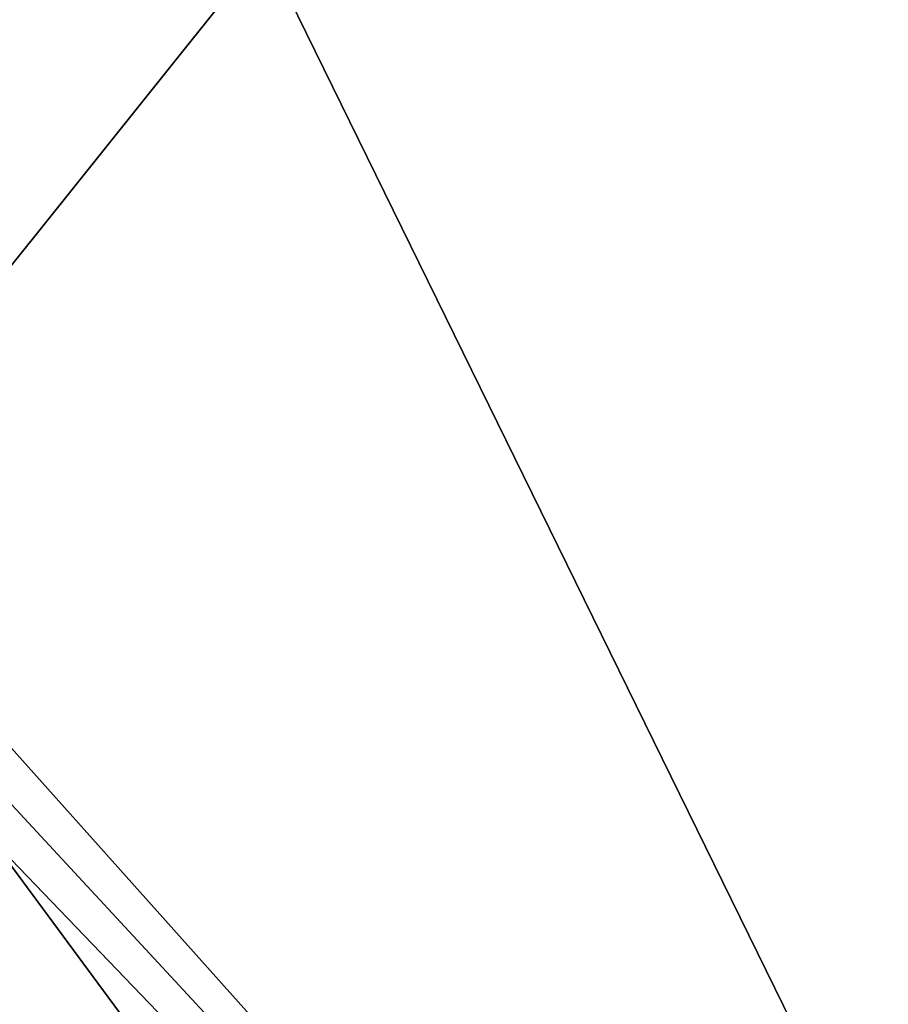
# Model space of a CAD drawing. Units: millimetres. Extents: x -600 to 600, y -505 to 10.
# Drawn here: x 404 to 502, y -334 to -223 of the extents above; entities that cross this region are included whole.
import ezdxf

# ---------------------------------------------------------------- set-up
doc = ezdxf.new("R2010")
doc.units = ezdxf.units.MM
doc.header["$LTSCALE"] = 41.718519
for name, color, linetype in [('1130', 7, 'CONTINUOUS'), ('1227', 7, 'CONTINUOUS'), ('2150', 7, 'CONTINUOUS'), ('2151', 7, 'CONTINUOUS'), ('524', 7, 'CONTINUOUS'), ('525', 7, 'CONTINUOUS')]:
    doc.layers.add(name, color=color, linetype=linetype)

msp = doc.modelspace()

# ---------------------------------------------------------------- linework, layer by layer
at = {"layer": '1130', "linetype": 'Continuous'}
for points in [[(-582, -60, -550), (582, -60, -550), (-592, -480, -550), (-582, -60, -550)], [(-592, -480, -550), (582, -60, -550), (592, -480, -550), (-592, -480, -550)]]:
    msp.add_3dface(points, dxfattribs=at)
at = {"layer": '1227', "linetype": 'Continuous'}
for points in [[(17.5, -60, -532), (17.5, -480, -532), (582, -480, -532), (17.5, -60, -532)], [(582, -60, -532), (17.5, -60, -532), (582, -480, -532), (582, -60, -532)]]:
    msp.add_3dface(points, dxfattribs=at)
at = {"layer": '2150', "linetype": 'Continuous'}
for points in [[(526.5, -96.2, -256.6), (526.5, -486, -256.6), (376.75, -283.2, -256.6), (526.5, -96.2, -256.6)], [(398.41, -96.2, -256.6), (526.5, -96.2, -256.6), (376.75, -283.2, -256.6), (398.41, -96.2, -256.6)], [(526.5, -486, -256.6), (73, -486, -256.6), (376.75, -283.2, -256.6), (526.5, -486, -256.6)]]:
    msp.add_3dface(points, dxfattribs=at)
at = {"layer": '2151', "linetype": 'Continuous'}
for points in [[(564.5, -486, -240.6), (563, -112.2, -240.6), (381.25, -112.7, -240.6), (564.5, -486, -240.6)], [(381.25, -281.1, -240.6), (564.5, -486, -240.6), (381.25, -112.7, -240.6), (381.25, -281.1, -240.6)], [(379.2, -286.05, -240.6), (564.5, -486, -240.6), (381.25, -281.1, -240.6), (379.2, -286.05, -240.6)], [(35, -486, -240.6), (564.5, -486, -240.6), (220.3, -286.05, -240.6), (35, -486, -240.6)], [(220.3, -286.05, -240.6), (564.5, -486, -240.6), (225.25, -288.1, -240.6), (220.3, -286.05, -240.6)], [(374.25, -288.1, -240.6), (564.5, -486, -240.6), (379.2, -286.05, -240.6), (374.25, -288.1, -240.6)], [(225.25, -288.1, -240.6), (564.5, -486, -240.6), (374.25, -288.1, -240.6), (225.25, -288.1, -240.6)]]:
    msp.add_3dface(points, dxfattribs=at)
at = {"layer": '524', "linetype": 'Continuous'}
for points in [[(526.5, -486, -507.6), (73, -486, -507.6), (526.5, -96.2, -507.6), (526.5, -486, -507.6)], [(73, -486, -507.6), (73, -96.2, -507.6), (526.5, -96.2, -507.6), (73, -486, -507.6)]]:
    msp.add_3dface(points, dxfattribs=at)
at = {"layer": '525', "linetype": 'Continuous'}
for points in [[(35, -486, -491.6), (564.5, -486, -491.6), (36.5, -112.2, -491.6), (35, -486, -491.6)], [(36.5, -112.2, -491.6), (564.5, -486, -491.6), (563, -112.2, -491.6), (36.5, -112.2, -491.6)]]:
    msp.add_3dface(points, dxfattribs=at)

doc.saveas('drawing.dxf')
